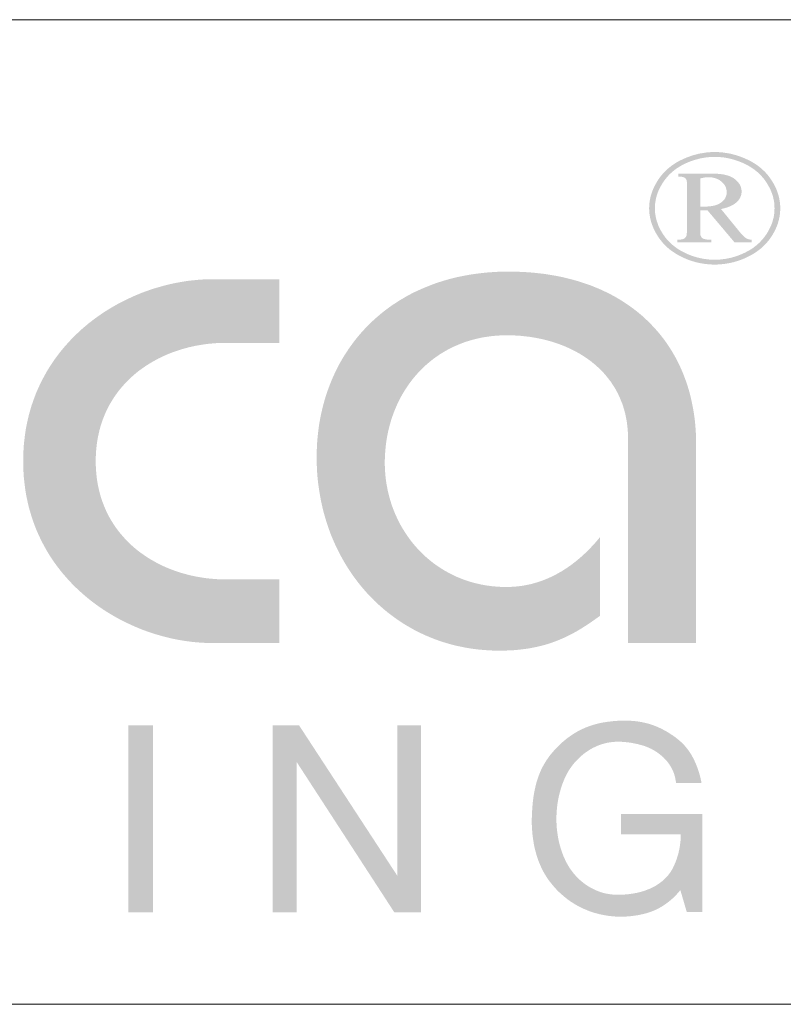
# Model space of a CAD drawing. Units: millimetres. Extents: x 8231 to 12686, y -4716 to -1567.
# Drawn here: x 12276 to 12371, y -4343 to -4220 of the extents above; entities that cross this region are included whole.
import ezdxf

# ---------------------------------------------------------------- set-up
doc = ezdxf.new("R2010")
doc.units = ezdxf.units.MM
doc.header["$MEASUREMENT"] = 0
doc.layers.add('0_Ном._пера__1', color=7, linetype='Continuous', lineweight=13)
doc.layers.add('0_Ном._пера__21', color=7, linetype='Continuous', lineweight=20)
doc.layers.add('Drawing Frame', color=7, linetype='Continuous', lineweight=30, true_color=0x000000)

msp = doc.modelspace()

# ---------------------------------------------------------------- hatches: boundary and pattern name
at = {"layer": 'Drawing Frame', "true_color": 0x616161}
h = msp.add_hatch(color=251, dxfattribs=at)
h.paths.add_polyline_path([(12362.56, -4236.21), (12362.3, -4236.21), (12362.04, -4236.22), (12361.79, -4236.24), (12361.53, -4236.26), (12361.28, -4236.3), (12361.03, -4236.34), (12360.78, -4236.38), (12360.52, -4236.43), (12360.27, -4236.5), (12360.02, -4236.56), (12359.77, -4236.64), (12359.53, -4236.72), (12359.28, -4236.81), (12359.03, -4236.9), (12358.78, -4237.01), (12358.54, -4237.12), (12358.3, -4237.23), (12358.06, -4237.35), (12357.83, -4237.48), (12357.61, -4237.62), (12357.4, -4237.76), (12357.19, -4237.9), (12357.09, -4237.98), (12356.99, -4238.06), (12356.89, -4238.14), (12356.79, -4238.22), (12356.7, -4238.3), (12356.6, -4238.38), (12356.51, -4238.47), (12356.42, -4238.55), (12356.33, -4238.64), (12356.25, -4238.73), (12356.16, -4238.82), (12356.08, -4238.92), (12356, -4239.01), (12355.92, -4239.1), (12355.84, -4239.2), (12355.76, -4239.3), (12355.69, -4239.4), (12355.62, -4239.5), (12355.54, -4239.61), (12355.47, -4239.71), (12355.34, -4239.92), (12355.22, -4240.14), (12355.1, -4240.35), (12354.99, -4240.56), (12354.89, -4240.78), (12354.85, -4240.89), (12354.8, -4241), (12354.76, -4241.11), (12354.72, -4241.22), (12354.68, -4241.33), (12354.65, -4241.44), (12354.61, -4241.55), (12354.58, -4241.66), (12354.55, -4241.77), (12354.53, -4241.88), (12354.5, -4241.99), (12354.48, -4242.1), (12354.46, -4242.21), (12354.44, -4242.33), (12354.43, -4242.44), (12354.41, -4242.55), (12354.4, -4242.66), (12354.39, -4242.78), (12354.38, -4242.89), (12354.38, -4243.01), (12354.37, -4243.12), (12354.37, -4243.23), (12354.37, -4243.35), (12354.38, -4243.46), (12354.38, -4243.57), (12354.39, -4243.69), (12354.4, -4243.8), (12354.41, -4243.91), (12354.42, -4244.02), (12354.44, -4244.14), (12354.46, -4244.25), (12354.48, -4244.36), (12354.5, -4244.47), (12354.53, -4244.58), (12354.55, -4244.69), (12354.58, -4244.8), (12354.61, -4244.91), (12354.64, -4245.02), (12354.68, -4245.13), (12354.72, -4245.24), (12354.76, -4245.35), (12354.8, -4245.46), (12354.84, -4245.56), (12354.89, -4245.67), (12354.98, -4245.89), (12355.09, -4246.1), (12355.2, -4246.31), (12355.33, -4246.52), (12355.46, -4246.73), (12355.53, -4246.84), (12355.6, -4246.94), (12355.67, -4247.04), (12355.74, -4247.14), (12355.82, -4247.24), (12355.9, -4247.33), (12355.97, -4247.43), (12356.05, -4247.52), (12356.14, -4247.62), (12356.22, -4247.71), (12356.31, -4247.8), (12356.39, -4247.88), (12356.48, -4247.97), (12356.57, -4248.05), (12356.66, -4248.14), (12356.76, -4248.22), (12356.85, -4248.3), (12356.95, -4248.38), (12357.15, -4248.53), (12357.36, -4248.68), (12357.57, -4248.82), (12357.79, -4248.96), (12358.01, -4249.09), (12358.25, -4249.21), (12358.49, -4249.33), (12358.73, -4249.45), (12358.98, -4249.55), (12359.22, -4249.65), (12359.47, -4249.74), (12359.72, -4249.82), (12359.97, -4249.9), (12360.22, -4249.97), (12360.48, -4250.03), (12360.73, -4250.08), (12360.99, -4250.13), (12361.25, -4250.17), (12361.51, -4250.2), (12361.77, -4250.23), (12362.03, -4250.25), (12362.29, -4250.26), (12362.56, -4250.26), (12362.82, -4250.26), (12363.08, -4250.25), (12363.35, -4250.23), (12363.61, -4250.2), (12363.87, -4250.17), (12364.12, -4250.13), (12364.38, -4250.08), (12364.64, -4250.03), (12364.89, -4249.97), (12365.14, -4249.9), (12365.39, -4249.82), (12365.64, -4249.74), (12365.89, -4249.65), (12366.14, -4249.55), (12366.39, -4249.45), (12366.63, -4249.33), (12366.87, -4249.21), (12367.1, -4249.09), (12367.33, -4248.96), (12367.55, -4248.82), (12367.77, -4248.68), (12367.97, -4248.53), (12368.17, -4248.38), (12368.27, -4248.3), (12368.37, -4248.22), (12368.46, -4248.14), (12368.55, -4248.05), (12368.64, -4247.97), (12368.73, -4247.88), (12368.82, -4247.8), (12368.9, -4247.71), (12368.99, -4247.62), (12369.07, -4247.52), (12369.15, -4247.43), (12369.23, -4247.33), (12369.31, -4247.24), (12369.38, -4247.14), (12369.46, -4247.04), (12369.53, -4246.94), (12369.6, -4246.84), (12369.67, -4246.73), (12369.8, -4246.52), (12369.92, -4246.31), (12370.04, -4246.1), (12370.14, -4245.89), (12370.24, -4245.67), (12370.28, -4245.56), (12370.33, -4245.46), (12370.37, -4245.35), (12370.41, -4245.24), (12370.45, -4245.13), (12370.48, -4245.02), (12370.51, -4244.91), (12370.54, -4244.8), (12370.57, -4244.69), (12370.6, -4244.58), (12370.62, -4244.47), (12370.65, -4244.36), (12370.67, -4244.25), (12370.68, -4244.14), (12370.7, -4244.02), (12370.71, -4243.91), (12370.72, -4243.8), (12370.73, -4243.69), (12370.74, -4243.57), (12370.75, -4243.46), (12370.75, -4243.35), (12370.75, -4243.23), (12370.75, -4243.12), (12370.75, -4243.01), (12370.74, -4242.89), (12370.73, -4242.78), (12370.72, -4242.66), (12370.71, -4242.55), (12370.7, -4242.44), (12370.68, -4242.33), (12370.66, -4242.21), (12370.64, -4242.1), (12370.62, -4241.99), (12370.6, -4241.88), (12370.57, -4241.77), (12370.54, -4241.66), (12370.51, -4241.55), (12370.48, -4241.44), (12370.44, -4241.33), (12370.4, -4241.22), (12370.36, -4241.11), (12370.32, -4241), (12370.28, -4240.89), (12370.23, -4240.78), (12370.18, -4240.67), (12370.13, -4240.56), (12370.02, -4240.35), (12369.91, -4240.14), (12369.78, -4239.92), (12369.65, -4239.71), (12369.58, -4239.61), (12369.51, -4239.5), (12369.44, -4239.4), (12369.36, -4239.3), (12369.28, -4239.2), (12369.21, -4239.1), (12369.13, -4239.01), (12369.04, -4238.92), (12368.96, -4238.82), (12368.88, -4238.73), (12368.79, -4238.64), (12368.7, -4238.55), (12368.61, -4238.47), (12368.52, -4238.38), (12368.43, -4238.3), (12368.33, -4238.22), (12368.24, -4238.14), (12368.14, -4238.06), (12368.04, -4237.98), (12367.94, -4237.9), (12367.73, -4237.76), (12367.51, -4237.62), (12367.29, -4237.48), (12367.06, -4237.35), (12366.83, -4237.23), (12366.58, -4237.12), (12366.34, -4237.01), (12366.09, -4236.9), (12365.85, -4236.81), (12365.6, -4236.72), (12365.35, -4236.64), (12365.1, -4236.56), (12364.85, -4236.5), (12364.6, -4236.43), (12364.34, -4236.38), (12364.09, -4236.34), (12363.84, -4236.3), (12363.58, -4236.26), (12363.33, -4236.24), (12363.07, -4236.22), (12362.81, -4236.21)], flags=0)
h.paths.add_polyline_path([(12362.56, -4236.81), (12362.32, -4236.82), (12362.09, -4236.83), (12361.85, -4236.84), (12361.62, -4236.86), (12361.39, -4236.89), (12361.16, -4236.93), (12360.93, -4236.97), (12360.7, -4237.02), (12360.47, -4237.08), (12360.24, -4237.14), (12360.01, -4237.21), (12359.79, -4237.28), (12359.56, -4237.36), (12359.33, -4237.45), (12359.11, -4237.54), (12358.89, -4237.64), (12358.66, -4237.75), (12358.45, -4237.86), (12358.24, -4237.98), (12358.04, -4238.11), (12357.84, -4238.23), (12357.65, -4238.37), (12357.56, -4238.44), (12357.47, -4238.51), (12357.38, -4238.58), (12357.29, -4238.65), (12357.21, -4238.73), (12357.12, -4238.81), (12357.04, -4238.88), (12356.96, -4238.96), (12356.88, -4239.04), (12356.8, -4239.12), (12356.72, -4239.21), (12356.64, -4239.29), (12356.57, -4239.38), (12356.5, -4239.47), (12356.43, -4239.55), (12356.36, -4239.64), (12356.29, -4239.74), (12356.22, -4239.83), (12356.16, -4239.92), (12356.09, -4240.02), (12355.97, -4240.21), (12355.86, -4240.41), (12355.75, -4240.6), (12355.65, -4240.8), (12355.61, -4240.9), (12355.56, -4240.99), (12355.52, -4241.09), (12355.48, -4241.19), (12355.44, -4241.29), (12355.41, -4241.39), (12355.37, -4241.49), (12355.34, -4241.59), (12355.31, -4241.69), (12355.28, -4241.79), (12355.25, -4241.9), (12355.23, -4242), (12355.21, -4242.1), (12355.19, -4242.2), (12355.17, -4242.3), (12355.15, -4242.41), (12355.14, -4242.51), (12355.12, -4242.61), (12355.11, -4242.71), (12355.1, -4242.82), (12355.1, -4242.92), (12355.09, -4243.03), (12355.09, -4243.13), (12355.09, -4243.23), (12355.09, -4243.34), (12355.09, -4243.44), (12355.1, -4243.54), (12355.1, -4243.65), (12355.11, -4243.75), (12355.12, -4243.85), (12355.14, -4243.96), (12355.15, -4244.06), (12355.17, -4244.16), (12355.18, -4244.26), (12355.2, -4244.36), (12355.23, -4244.46), (12355.25, -4244.56), (12355.28, -4244.66), (12355.3, -4244.76), (12355.33, -4244.86), (12355.37, -4244.96), (12355.4, -4245.06), (12355.44, -4245.16), (12355.47, -4245.26), (12355.51, -4245.36), (12355.55, -4245.46), (12355.64, -4245.65), (12355.74, -4245.85), (12355.84, -4246.04), (12355.96, -4246.23), (12356.07, -4246.43), (12356.14, -4246.52), (12356.2, -4246.61), (12356.27, -4246.71), (12356.33, -4246.8), (12356.4, -4246.89), (12356.47, -4246.97), (12356.54, -4247.06), (12356.62, -4247.15), (12356.69, -4247.23), (12356.77, -4247.31), (12356.85, -4247.39), (12356.93, -4247.47), (12357.01, -4247.55), (12357.09, -4247.63), (12357.17, -4247.71), (12357.26, -4247.78), (12357.35, -4247.86), (12357.44, -4247.93), (12357.62, -4248.07), (12357.81, -4248.21), (12358, -4248.34), (12358.2, -4248.46), (12358.41, -4248.58), (12358.62, -4248.69), (12358.84, -4248.8), (12359.06, -4248.91), (12359.29, -4249), (12359.51, -4249.09), (12359.74, -4249.18), (12359.97, -4249.25), (12360.2, -4249.32), (12360.43, -4249.39), (12360.66, -4249.44), (12360.89, -4249.49), (12361.12, -4249.54), (12361.36, -4249.57), (12361.6, -4249.6), (12361.83, -4249.63), (12362.07, -4249.64), (12362.31, -4249.65), (12362.56, -4249.66), (12362.8, -4249.65), (12363.04, -4249.64), (12363.28, -4249.63), (12363.52, -4249.6), (12363.75, -4249.57), (12363.99, -4249.54), (12364.22, -4249.49), (12364.46, -4249.44), (12364.69, -4249.39), (12364.92, -4249.32), (12365.15, -4249.25), (12365.38, -4249.18), (12365.6, -4249.09), (12365.83, -4249), (12366.05, -4248.91), (12366.28, -4248.8), (12366.5, -4248.69), (12366.71, -4248.58), (12366.92, -4248.46), (12367.12, -4248.34), (12367.32, -4248.21), (12367.5, -4248.07), (12367.69, -4247.93), (12367.78, -4247.86), (12367.86, -4247.78), (12367.95, -4247.71), (12368.03, -4247.63), (12368.12, -4247.55), (12368.2, -4247.47), (12368.28, -4247.39), (12368.35, -4247.31), (12368.43, -4247.23), (12368.51, -4247.15), (12368.58, -4247.06), (12368.65, -4246.97), (12368.72, -4246.89), (12368.79, -4246.8), (12368.86, -4246.71), (12368.92, -4246.61), (12368.99, -4246.52), (12369.05, -4246.43), (12369.17, -4246.23), (12369.28, -4246.04), (12369.38, -4245.85), (12369.48, -4245.65), (12369.57, -4245.46), (12369.61, -4245.36), (12369.65, -4245.26), (12369.69, -4245.16), (12369.72, -4245.06), (12369.76, -4244.96), (12369.79, -4244.86), (12369.82, -4244.76), (12369.85, -4244.66), (12369.87, -4244.56), (12369.9, -4244.46), (12369.92, -4244.36), (12369.94, -4244.26), (12369.96, -4244.16), (12369.97, -4244.06), (12369.99, -4243.96), (12370, -4243.85), (12370.01, -4243.75), (12370.02, -4243.65), (12370.03, -4243.54), (12370.03, -4243.44), (12370.03, -4243.34), (12370.04, -4243.23), (12370.03, -4243.13), (12370.03, -4243.03), (12370.03, -4242.92), (12370.02, -4242.82), (12370.01, -4242.71), (12370, -4242.61), (12369.99, -4242.51), (12369.97, -4242.41), (12369.96, -4242.3), (12369.94, -4242.2), (12369.92, -4242.1), (12369.89, -4242), (12369.87, -4241.9), (12369.84, -4241.79), (12369.82, -4241.69), (12369.78, -4241.59), (12369.75, -4241.49), (12369.72, -4241.39), (12369.68, -4241.29), (12369.64, -4241.19), (12369.6, -4241.09), (12369.56, -4240.99), (12369.52, -4240.9), (12369.47, -4240.8), (12369.37, -4240.6), (12369.27, -4240.41), (12369.15, -4240.21), (12369.03, -4240.02), (12368.97, -4239.92), (12368.9, -4239.83), (12368.84, -4239.74), (12368.77, -4239.64), (12368.7, -4239.55), (12368.63, -4239.47), (12368.55, -4239.38), (12368.48, -4239.29), (12368.4, -4239.21), (12368.33, -4239.12), (12368.25, -4239.04), (12368.17, -4238.96), (12368.09, -4238.88), (12368, -4238.81), (12367.92, -4238.73), (12367.83, -4238.65), (12367.74, -4238.58), (12367.65, -4238.51), (12367.56, -4238.44), (12367.47, -4238.37), (12367.28, -4238.23), (12367.08, -4238.11), (12366.88, -4237.98), (12366.67, -4237.86), (12366.46, -4237.75), (12366.24, -4237.64), (12366.01, -4237.54), (12365.79, -4237.45), (12365.56, -4237.36), (12365.34, -4237.28), (12365.11, -4237.21), (12364.88, -4237.14), (12364.65, -4237.08), (12364.42, -4237.02), (12364.19, -4236.97), (12363.96, -4236.93), (12363.73, -4236.89), (12363.5, -4236.86), (12363.26, -4236.84), (12363.03, -4236.83), (12362.79, -4236.82)], flags=0)
h = msp.add_hatch(color=251, dxfattribs=at)
h.paths.add_polyline_path([(12358.03, -4238.91), (12358.03, -4239.27), (12358.16, -4239.27), (12358.22, -4239.27), (12358.27, -4239.28), (12358.33, -4239.28), (12358.38, -4239.29), (12358.43, -4239.29), (12358.47, -4239.3), (12358.52, -4239.31), (12358.56, -4239.32), (12358.58, -4239.32), (12358.6, -4239.33), (12358.62, -4239.33), (12358.64, -4239.34), (12358.66, -4239.35), (12358.67, -4239.35), (12358.69, -4239.36), (12358.71, -4239.37), (12358.72, -4239.37), (12358.74, -4239.38), (12358.75, -4239.39), (12358.77, -4239.39), (12358.78, -4239.4), (12358.79, -4239.41), (12358.8, -4239.42), (12358.82, -4239.43), (12358.83, -4239.44), (12358.84, -4239.44), (12358.85, -4239.45), (12358.86, -4239.46), (12358.87, -4239.47), (12358.89, -4239.48), (12358.9, -4239.49), (12358.91, -4239.5), (12358.92, -4239.51), (12358.93, -4239.52), (12358.94, -4239.53), (12358.95, -4239.54), (12358.95, -4239.55), (12358.96, -4239.57), (12358.97, -4239.58), (12358.98, -4239.59), (12358.99, -4239.6), (12359, -4239.61), (12359, -4239.63), (12359.01, -4239.64), (12359.02, -4239.65), (12359.02, -4239.66), (12359.03, -4239.68), (12359.04, -4239.69), (12359.04, -4239.7), (12359.05, -4239.72), (12359.05, -4239.73), (12359.06, -4239.75), (12359.06, -4239.75), (12359.06, -4239.75), (12359.06, -4239.76), (12359.06, -4239.78), (12359.07, -4239.79), (12359.07, -4239.82), (12359.07, -4239.85), (12359.08, -4239.93), (12359.08, -4240.03), (12359.09, -4240.28), (12359.09, -4240.61), (12359.09, -4245.79), (12359.09, -4246.13), (12359.08, -4246.28), (12359.07, -4246.4), (12359.07, -4246.46), (12359.06, -4246.51), (12359.06, -4246.55), (12359.05, -4246.59), (12359.04, -4246.61), (12359.04, -4246.63), (12359.04, -4246.65), (12359.03, -4246.66), (12359.03, -4246.68), (12359.03, -4246.68), (12359.02, -4246.69), (12359.02, -4246.7), (12359.02, -4246.7), (12359.02, -4246.71), (12359.01, -4246.73), (12359, -4246.74), (12358.99, -4246.75), (12358.98, -4246.77), (12358.98, -4246.78), (12358.97, -4246.79), (12358.96, -4246.8), (12358.95, -4246.81), (12358.94, -4246.83), (12358.94, -4246.84), (12358.93, -4246.85), (12358.92, -4246.86), (12358.91, -4246.87), (12358.9, -4246.88), (12358.89, -4246.89), (12358.88, -4246.9), (12358.87, -4246.91), (12358.86, -4246.92), (12358.84, -4246.93), (12358.83, -4246.94), (12358.82, -4246.95), (12358.81, -4246.96), (12358.8, -4246.97), (12358.79, -4246.98), (12358.77, -4246.99), (12358.76, -4247), (12358.75, -4247.01), (12358.73, -4247.01), (12358.72, -4247.02), (12358.71, -4247.03), (12358.69, -4247.04), (12358.68, -4247.04), (12358.66, -4247.05), (12358.65, -4247.06), (12358.63, -4247.07), (12358.62, -4247.07), (12358.6, -4247.08), (12358.58, -4247.08), (12358.56, -4247.09), (12358.54, -4247.09), (12358.52, -4247.1), (12358.5, -4247.1), (12358.46, -4247.11), (12358.41, -4247.12), (12358.37, -4247.13), (12358.32, -4247.14), (12358.26, -4247.14), (12358.21, -4247.15), (12358.15, -4247.15), (12358.03, -4247.16), (12357.89, -4247.16), (12357.89, -4247.49), (12362.13, -4247.49), (12362.13, -4247.16), (12361.94, -4247.16), (12361.77, -4247.15), (12361.7, -4247.14), (12361.62, -4247.14), (12361.55, -4247.13), (12361.48, -4247.12), (12361.42, -4247.11), (12361.36, -4247.1), (12361.34, -4247.09), (12361.31, -4247.09), (12361.28, -4247.08), (12361.26, -4247.07), (12361.23, -4247.07), (12361.21, -4247.06), (12361.19, -4247.05), (12361.17, -4247.04), (12361.15, -4247.04), (12361.13, -4247.03), (12361.12, -4247.02), (12361.11, -4247.02), (12361.1, -4247.01), (12361.1, -4247.01), (12361.08, -4247), (12361.06, -4246.99), (12361.05, -4246.98), (12361.03, -4246.97), (12361.02, -4246.96), (12361.01, -4246.95), (12360.99, -4246.94), (12360.98, -4246.92), (12360.96, -4246.91), (12360.95, -4246.9), (12360.94, -4246.89), (12360.93, -4246.87), (12360.92, -4246.86), (12360.91, -4246.85), (12360.89, -4246.83), (12360.88, -4246.82), (12360.87, -4246.8), (12360.86, -4246.79), (12360.85, -4246.77), (12360.85, -4246.75), (12360.84, -4246.74), (12360.83, -4246.72), (12360.82, -4246.7), (12360.81, -4246.69), (12360.81, -4246.67), (12360.8, -4246.65), (12360.79, -4246.63), (12360.79, -4246.61), (12360.78, -4246.59), (12360.78, -4246.57), (12360.77, -4246.55), (12360.77, -4246.53), (12360.77, -4243.47), (12361.64, -4243.47), (12365.04, -4247.49), (12367.16, -4247.49), (12367.16, -4247.16), (12367.07, -4247.15), (12367.02, -4247.14), (12366.98, -4247.14), (12366.93, -4247.13), (12366.89, -4247.12), (12366.85, -4247.12), (12366.81, -4247.11), (12366.77, -4247.1), (12366.74, -4247.09), (12366.7, -4247.08), (12366.67, -4247.06), (12366.64, -4247.05), (12366.62, -4247.04), (12366.61, -4247.04), (12366.59, -4247.03), (12366.58, -4247.02), (12366.56, -4247.02), (12366.55, -4247.01), (12366.53, -4247), (12366.51, -4246.98), (12366.46, -4246.95), (12366.42, -4246.92), (12366.37, -4246.89), (12366.32, -4246.85), (12366.28, -4246.81), (12366.23, -4246.77), (12366.18, -4246.73), (12366.13, -4246.68), (12366.08, -4246.63), (12365.98, -4246.53), (12365.87, -4246.41), (12365.77, -4246.29), (12363.35, -4243.33), (12363.52, -4243.29), (12363.68, -4243.25), (12363.84, -4243.21), (12363.99, -4243.16), (12364.13, -4243.12), (12364.27, -4243.07), (12364.41, -4243.01), (12364.53, -4242.96), (12364.65, -4242.9), (12364.71, -4242.88), (12364.77, -4242.85), (12364.82, -4242.82), (12364.87, -4242.79), (12364.92, -4242.76), (12364.97, -4242.73), (12365.02, -4242.69), (12365.07, -4242.66), (12365.12, -4242.63), (12365.16, -4242.59), (12365.2, -4242.56), (12365.24, -4242.53), (12365.28, -4242.49), (12365.32, -4242.46), (12365.36, -4242.42), (12365.39, -4242.38), (12365.43, -4242.35), (12365.46, -4242.31), (12365.49, -4242.27), (12365.52, -4242.24), (12365.55, -4242.2), (12365.58, -4242.16), (12365.61, -4242.12), (12365.63, -4242.08), (12365.66, -4242.04), (12365.68, -4242), (12365.71, -4241.96), (12365.73, -4241.92), (12365.75, -4241.88), (12365.77, -4241.84), (12365.78, -4241.8), (12365.8, -4241.76), (12365.82, -4241.72), (12365.83, -4241.67), (12365.84, -4241.63), (12365.86, -4241.59), (12365.87, -4241.54), (12365.88, -4241.5), (12365.89, -4241.45), (12365.89, -4241.41), (12365.9, -4241.36), (12365.91, -4241.32), (12365.91, -4241.27), (12365.91, -4241.23), (12365.91, -4241.18), (12365.92, -4241.13), (12365.91, -4241.08), (12365.91, -4241.02), (12365.91, -4240.96), (12365.9, -4240.91), (12365.89, -4240.85), (12365.88, -4240.8), (12365.87, -4240.74), (12365.86, -4240.69), (12365.85, -4240.64), (12365.83, -4240.58), (12365.81, -4240.53), (12365.79, -4240.48), (12365.77, -4240.43), (12365.75, -4240.38), (12365.72, -4240.33), (12365.7, -4240.28), (12365.67, -4240.23), (12365.64, -4240.18), (12365.61, -4240.13), (12365.57, -4240.09), (12365.54, -4240.04), (12365.5, -4239.99), (12365.46, -4239.95), (12365.42, -4239.9), (12365.38, -4239.86), (12365.34, -4239.82), (12365.29, -4239.77), (12365.24, -4239.73), (12365.19, -4239.69), (12365.14, -4239.64), (12365.09, -4239.6), (12365.04, -4239.56), (12364.98, -4239.52), (12364.93, -4239.48), (12364.87, -4239.45), (12364.81, -4239.41), (12364.74, -4239.38), (12364.68, -4239.34), (12364.62, -4239.31), (12364.55, -4239.28), (12364.48, -4239.25), (12364.41, -4239.22), (12364.34, -4239.19), (12364.27, -4239.17), (12364.19, -4239.14), (12364.12, -4239.12), (12364.04, -4239.1), (12363.96, -4239.08), (12363.88, -4239.06), (12363.8, -4239.04), (12363.72, -4239.02), (12363.63, -4239), (12363.46, -4238.98), (12363.27, -4238.95), (12363.09, -4238.94), (12362.89, -4238.92), (12362.69, -4238.92), (12362.49, -4238.91)], flags=0)
h.paths.add_polyline_path([(12360.77, -4243.05), (12361.1, -4243.04), (12361.4, -4243.03), (12361.69, -4243.01), (12361.82, -4243), (12361.95, -4242.99), (12362.07, -4242.97), (12362.18, -4242.96), (12362.29, -4242.94), (12362.4, -4242.92), (12362.5, -4242.9), (12362.59, -4242.87), (12362.63, -4242.86), (12362.68, -4242.85), (12362.72, -4242.83), (12362.76, -4242.82), (12362.84, -4242.79), (12362.91, -4242.76), (12362.98, -4242.73), (12363.05, -4242.69), (12363.12, -4242.66), (12363.19, -4242.62), (12363.25, -4242.58), (12363.31, -4242.54), (12363.37, -4242.5), (12363.4, -4242.48), (12363.43, -4242.46), (12363.46, -4242.44), (12363.48, -4242.42), (12363.51, -4242.4), (12363.54, -4242.37), (12363.56, -4242.35), (12363.59, -4242.33), (12363.61, -4242.3), (12363.63, -4242.28), (12363.66, -4242.25), (12363.68, -4242.23), (12363.7, -4242.2), (12363.72, -4242.18), (12363.74, -4242.15), (12363.76, -4242.13), (12363.78, -4242.1), (12363.8, -4242.07), (12363.82, -4242.05), (12363.84, -4242.02), (12363.85, -4241.99), (12363.87, -4241.97), (12363.88, -4241.94), (12363.9, -4241.91), (12363.91, -4241.88), (12363.93, -4241.85), (12363.94, -4241.83), (12363.95, -4241.8), (12363.96, -4241.77), (12363.97, -4241.74), (12363.98, -4241.71), (12363.99, -4241.68), (12364, -4241.65), (12364.01, -4241.62), (12364.02, -4241.59), (12364.02, -4241.56), (12364.03, -4241.53), (12364.04, -4241.5), (12364.04, -4241.47), (12364.04, -4241.44), (12364.05, -4241.4), (12364.05, -4241.37), (12364.05, -4241.34), (12364.05, -4241.31), (12364.06, -4241.28), (12364.06, -4241.24), (12364.06, -4241.19), (12364.05, -4241.14), (12364.05, -4241.09), (12364.05, -4241.05), (12364.04, -4241), (12364.03, -4240.95), (12364.03, -4240.9), (12364.02, -4240.86), (12364, -4240.81), (12363.99, -4240.77), (12363.98, -4240.72), (12363.96, -4240.68), (12363.95, -4240.63), (12363.93, -4240.59), (12363.91, -4240.55), (12363.89, -4240.5), (12363.87, -4240.46), (12363.85, -4240.42), (12363.83, -4240.38), (12363.8, -4240.34), (12363.78, -4240.3), (12363.75, -4240.26), (12363.72, -4240.22), (12363.69, -4240.18), (12363.66, -4240.15), (12363.63, -4240.11), (12363.59, -4240.07), (12363.56, -4240.04), (12363.52, -4240), (12363.48, -4239.96), (12363.44, -4239.93), (12363.4, -4239.89), (12363.36, -4239.86), (12363.32, -4239.83), (12363.28, -4239.8), (12363.24, -4239.77), (12363.19, -4239.74), (12363.15, -4239.71), (12363.1, -4239.68), (12363.06, -4239.66), (12363.01, -4239.63), (12362.96, -4239.61), (12362.91, -4239.58), (12362.86, -4239.56), (12362.81, -4239.54), (12362.76, -4239.52), (12362.71, -4239.5), (12362.66, -4239.49), (12362.61, -4239.47), (12362.56, -4239.45), (12362.5, -4239.44), (12362.45, -4239.43), (12362.39, -4239.41), (12362.34, -4239.4), (12362.28, -4239.39), (12362.22, -4239.38), (12362.16, -4239.38), (12362.1, -4239.37), (12362.05, -4239.36), (12361.99, -4239.36), (12361.92, -4239.35), (12361.86, -4239.35), (12361.74, -4239.35), (12361.68, -4239.35), (12361.63, -4239.35), (12361.57, -4239.36), (12361.51, -4239.36), (12361.45, -4239.37), (12361.4, -4239.37), (12361.34, -4239.38), (12361.28, -4239.39), (12361.21, -4239.4), (12361.15, -4239.41), (12361.03, -4239.44), (12360.9, -4239.47), (12360.77, -4239.51)], flags=0)
for points in [[(12351.73, -4297.56), (12360.24, -4297.56), (12360.24, -4272.74), (12360.24, -4272.13), (12360.22, -4271.53), (12360.18, -4270.93), (12360.14, -4270.34), (12360.08, -4269.76), (12360.01, -4269.19), (12359.92, -4268.62), (12359.82, -4268.06), (12359.71, -4267.51), (12359.59, -4266.96), (12359.46, -4266.42), (12359.31, -4265.89), (12359.15, -4265.37), (12358.98, -4264.86), (12358.79, -4264.35), (12358.6, -4263.85), (12358.39, -4263.36), (12358.17, -4262.88), (12357.94, -4262.4), (12357.7, -4261.94), (12357.44, -4261.48), (12357.17, -4261.03), (12356.9, -4260.59), (12356.61, -4260.16), (12356.31, -4259.74), (12356, -4259.33), (12355.68, -4258.92), (12355.34, -4258.53), (12355, -4258.14), (12354.64, -4257.77), (12354.28, -4257.4), (12353.9, -4257.04), (12353.52, -4256.69), (12353.12, -4256.35), (12352.71, -4256.02), (12352.3, -4255.71), (12351.87, -4255.4), (12351.43, -4255.1), (12350.98, -4254.81), (12350.53, -4254.53), (12350.06, -4254.26), (12349.58, -4254), (12349.1, -4253.76), (12348.6, -4253.52), (12348.1, -4253.29), (12347.58, -4253.08), (12347.06, -4252.87), (12346.52, -4252.68), (12345.98, -4252.5), (12345.43, -4252.33), (12344.87, -4252.17), (12344.3, -4252.02), (12343.73, -4251.88), (12343.14, -4251.75), (12342.54, -4251.64), (12341.94, -4251.54), (12341.33, -4251.44), (12340.71, -4251.37), (12340.08, -4251.3), (12339.45, -4251.24), (12338.8, -4251.2), (12338.15, -4251.17), (12337.49, -4251.15), (12336.82, -4251.14), (12336.13, -4251.15), (12335.44, -4251.17), (12334.77, -4251.21), (12334.1, -4251.26), (12333.44, -4251.33), (12332.79, -4251.41), (12332.15, -4251.5), (12331.51, -4251.61), (12330.89, -4251.73), (12330.27, -4251.86), (12329.67, -4252.01), (12329.07, -4252.17), (12328.49, -4252.35), (12327.91, -4252.53), (12327.34, -4252.73), (12326.79, -4252.95), (12326.24, -4253.17), (12325.7, -4253.41), (12325.17, -4253.65), (12324.65, -4253.91), (12324.14, -4254.18), (12323.65, -4254.47), (12323.16, -4254.76), (12322.68, -4255.07), (12322.21, -4255.38), (12321.75, -4255.71), (12321.31, -4256.04), (12320.87, -4256.39), (12320.45, -4256.75), (12320.03, -4257.12), (12319.63, -4257.49), (12319.23, -4257.88), (12318.85, -4258.28), (12318.48, -4258.68), (12318.12, -4259.1), (12317.77, -4259.52), (12317.43, -4259.96), (12317.11, -4260.4), (12316.79, -4260.85), (12316.49, -4261.31), (12316.19, -4261.77), (12315.91, -4262.25), (12315.64, -4262.73), (12315.39, -4263.22), (12315.14, -4263.72), (12314.91, -4264.22), (12314.69, -4264.73), (12314.48, -4265.25), (12314.28, -4265.78), (12314.09, -4266.31), (12313.92, -4266.85), (12313.76, -4267.39), (12313.61, -4267.94), (12313.48, -4268.5), (12313.35, -4269.06), (12313.24, -4269.63), (12313.14, -4270.2), (12313.06, -4270.78), (12312.99, -4271.36), (12312.93, -4271.95), (12312.88, -4272.55), (12312.85, -4273.14), (12312.83, -4273.75), (12312.82, -4274.35), (12312.83, -4274.98), (12312.85, -4275.6), (12312.88, -4276.21), (12312.93, -4276.82), (12312.99, -4277.43), (12313.07, -4278.03), (12313.16, -4278.63), (12313.26, -4279.22), (12313.37, -4279.81), (12313.5, -4280.39), (12313.63, -4280.97), (12313.79, -4281.54), (12313.95, -4282.1), (12314.13, -4282.66), (12314.31, -4283.21), (12314.51, -4283.76), (12314.72, -4284.3), (12314.95, -4284.83), (12315.18, -4285.35), (12315.43, -4285.87), (12315.69, -4286.38), (12315.96, -4286.88), (12316.24, -4287.38), (12316.53, -4287.86), (12316.83, -4288.34), (12317.14, -4288.81), (12317.46, -4289.27), (12317.8, -4289.72), (12318.14, -4290.16), (12318.5, -4290.6), (12318.86, -4291.02), (12319.23, -4291.44), (12319.62, -4291.84), (12320.01, -4292.24), (12320.41, -4292.62), (12320.83, -4292.99), (12321.25, -4293.36), (12321.68, -4293.71), (12322.12, -4294.05), (12322.57, -4294.38), (12323.02, -4294.7), (12323.49, -4295.01), (12323.96, -4295.31), (12324.45, -4295.59), (12324.94, -4295.87), (12325.44, -4296.13), (12325.94, -4296.37), (12326.46, -4296.61), (12326.98, -4296.83), (12327.51, -4297.04), (12328.05, -4297.24), (12328.59, -4297.42), (12329.15, -4297.59), (12329.71, -4297.75), (12330.27, -4297.89), (12330.85, -4298.01), (12331.43, -4298.13), (12332.01, -4298.23), (12332.6, -4298.31), (12333.2, -4298.38), (12333.81, -4298.43), (12334.42, -4298.47), (12335.04, -4298.5), (12335.66, -4298.5), (12336.21, -4298.5), (12336.74, -4298.48), (12337.26, -4298.46), (12337.76, -4298.42), (12338.25, -4298.37), (12338.72, -4298.31), (12339.19, -4298.25), (12339.64, -4298.17), (12340.08, -4298.08), (12340.51, -4297.99), (12340.93, -4297.89), (12341.34, -4297.78), (12341.74, -4297.66), (12342.14, -4297.53), (12342.52, -4297.39), (12342.9, -4297.25), (12343.26, -4297.1), (12343.63, -4296.94), (12343.98, -4296.78), (12344.33, -4296.61), (12344.67, -4296.43), (12345.01, -4296.25), (12345.35, -4296.06), (12345.68, -4295.87), (12346.33, -4295.46), (12346.97, -4295.04), (12348.24, -4294.15), (12348.24, -4284.3), (12347.97, -4284.63), (12347.69, -4284.96), (12347.4, -4285.28), (12347.1, -4285.6), (12346.8, -4285.91), (12346.5, -4286.21), (12346.19, -4286.5), (12345.87, -4286.79), (12345.54, -4287.07), (12345.21, -4287.34), (12344.88, -4287.6), (12344.54, -4287.86), (12344.19, -4288.1), (12343.84, -4288.33), (12343.48, -4288.56), (12343.11, -4288.77), (12342.74, -4288.98), (12342.37, -4289.17), (12341.99, -4289.35), (12341.6, -4289.52), (12341.21, -4289.68), (12340.81, -4289.82), (12340.4, -4289.96), (12340, -4290.08), (12339.58, -4290.19), (12339.16, -4290.28), (12338.74, -4290.36), (12338.31, -4290.43), (12337.87, -4290.48), (12337.43, -4290.52), (12336.98, -4290.54), (12336.53, -4290.55), (12336.12, -4290.54), (12335.71, -4290.53), (12335.3, -4290.5), (12334.89, -4290.47), (12334.5, -4290.42), (12334.1, -4290.37), (12333.71, -4290.3), (12333.32, -4290.23), (12332.94, -4290.14), (12332.56, -4290.05), (12332.19, -4289.95), (12331.82, -4289.84), (12331.46, -4289.72), (12331.1, -4289.59), (12330.75, -4289.45), (12330.4, -4289.31), (12330.06, -4289.15), (12329.72, -4288.99), (12329.39, -4288.82), (12329.06, -4288.64), (12328.74, -4288.46), (12328.43, -4288.26), (12328.12, -4288.06), (12327.81, -4287.86), (12327.51, -4287.64), (12327.22, -4287.42), (12326.94, -4287.19), (12326.66, -4286.95), (12326.38, -4286.71), (12326.11, -4286.46), (12325.85, -4286.2), (12325.6, -4285.94), (12325.35, -4285.67), (12325.11, -4285.4), (12324.87, -4285.12), (12324.64, -4284.83), (12324.42, -4284.54), (12324.21, -4284.24), (12324, -4283.94), (12323.8, -4283.63), (12323.61, -4283.32), (12323.42, -4283), (12323.24, -4282.68), (12323.07, -4282.35), (12322.91, -4282.02), (12322.75, -4281.68), (12322.6, -4281.34), (12322.46, -4281), (12322.33, -4280.65), (12322.2, -4280.3), (12322.09, -4279.94), (12321.98, -4279.58), (12321.88, -4279.21), (12321.79, -4278.85), (12321.7, -4278.48), (12321.63, -4278.1), (12321.56, -4277.73), (12321.5, -4277.35), (12321.45, -4276.96), (12321.41, -4276.58), (12321.38, -4276.19), (12321.36, -4275.8), (12321.34, -4275.41), (12321.34, -4275.01), (12321.34, -4274.61), (12321.36, -4274.21), (12321.38, -4273.81), (12321.41, -4273.42), (12321.45, -4273.02), (12321.49, -4272.63), (12321.55, -4272.24), (12321.61, -4271.86), (12321.68, -4271.47), (12321.76, -4271.09), (12321.85, -4270.72), (12321.95, -4270.34), (12322.05, -4269.98), (12322.16, -4269.61), (12322.28, -4269.25), (12322.41, -4268.89), (12322.54, -4268.54), (12322.69, -4268.19), (12322.84, -4267.84), (12322.99, -4267.5), (12323.16, -4267.17), (12323.33, -4266.84), (12323.51, -4266.51), (12323.7, -4266.19), (12323.9, -4265.88), (12324.1, -4265.57), (12324.31, -4265.26), (12324.53, -4264.96), (12324.75, -4264.67), (12324.98, -4264.38), (12325.22, -4264.1), (12325.46, -4263.83), (12325.72, -4263.56), (12325.97, -4263.29), (12326.24, -4263.04), (12326.51, -4262.79), (12326.79, -4262.55), (12327.08, -4262.31), (12327.37, -4262.08), (12327.67, -4261.86), (12327.97, -4261.65), (12328.28, -4261.44), (12328.6, -4261.25), (12328.92, -4261.06), (12329.25, -4260.87), (12329.59, -4260.7), (12329.93, -4260.53), (12330.28, -4260.38), (12330.63, -4260.23), (12330.99, -4260.09), (12331.36, -4259.95), (12331.73, -4259.83), (12332.11, -4259.72), (12332.49, -4259.61), (12332.88, -4259.52), (12333.28, -4259.43), (12333.68, -4259.35), (12334.08, -4259.29), (12334.49, -4259.23), (12334.91, -4259.18), (12335.33, -4259.15), (12335.76, -4259.12), (12336.19, -4259.11), (12336.63, -4259.1), (12336.99, -4259.1), (12337.35, -4259.11), (12337.71, -4259.13), (12338.07, -4259.15), (12338.43, -4259.18), (12338.79, -4259.22), (12339.15, -4259.26), (12339.5, -4259.3), (12339.85, -4259.36), (12340.2, -4259.42), (12340.55, -4259.49), (12340.9, -4259.56), (12341.24, -4259.64), (12341.58, -4259.72), (12341.92, -4259.82), (12342.25, -4259.91), (12342.59, -4260.02), (12342.92, -4260.13), (12343.24, -4260.25), (12343.56, -4260.37), (12343.88, -4260.5), (12344.19, -4260.64), (12344.5, -4260.78), (12344.81, -4260.93), (12345.11, -4261.08), (12345.41, -4261.25), (12345.7, -4261.41), (12345.99, -4261.59), (12346.27, -4261.77), (12346.54, -4261.95), (12346.82, -4262.15), (12347.08, -4262.34), (12347.34, -4262.55), (12347.6, -4262.76), (12347.84, -4262.98), (12348.09, -4263.2), (12348.32, -4263.43), (12348.55, -4263.67), (12348.78, -4263.91), (12348.99, -4264.16), (12349.2, -4264.42), (12349.4, -4264.68), (12349.6, -4264.94), (12349.78, -4265.22), (12349.96, -4265.5), (12350.14, -4265.78), (12350.3, -4266.08), (12350.46, -4266.37), (12350.6, -4266.68), (12350.74, -4266.99), (12350.87, -4267.31), (12351, -4267.63), (12351.11, -4267.96), (12351.21, -4268.29), (12351.31, -4268.63), (12351.4, -4268.98), (12351.47, -4269.34), (12351.54, -4269.7), (12351.6, -4270.06), (12351.64, -4270.43), (12351.68, -4270.81), (12351.71, -4271.2), (12351.72, -4271.59), (12351.73, -4271.98)], [(12308.17, -4260.05), (12308.17, -4252.09), (12299.89, -4252.09), (12299.37, -4252.1), (12298.85, -4252.12), (12298.33, -4252.14), (12297.81, -4252.19), (12297.28, -4252.24), (12296.76, -4252.3), (12296.23, -4252.38), (12295.7, -4252.47), (12295.18, -4252.57), (12294.65, -4252.68), (12294.13, -4252.8), (12293.6, -4252.94), (12293.08, -4253.09), (12292.56, -4253.24), (12292.04, -4253.41), (12291.53, -4253.59), (12291.01, -4253.78), (12290.5, -4253.99), (12290, -4254.2), (12289.5, -4254.43), (12289, -4254.66), (12288.5, -4254.91), (12288.01, -4255.17), (12287.53, -4255.44), (12287.05, -4255.72), (12286.58, -4256.01), (12286.11, -4256.31), (12285.65, -4256.63), (12285.2, -4256.95), (12284.75, -4257.29), (12284.31, -4257.63), (12283.88, -4257.99), (12283.46, -4258.35), (12283.05, -4258.73), (12282.64, -4259.12), (12282.24, -4259.52), (12281.86, -4259.93), (12281.48, -4260.35), (12281.11, -4260.78), (12280.75, -4261.22), (12280.41, -4261.67), (12280.07, -4262.13), (12279.75, -4262.61), (12279.43, -4263.09), (12279.13, -4263.58), (12278.85, -4264.08), (12278.57, -4264.6), (12278.31, -4265.12), (12278.06, -4265.65), (12277.82, -4266.19), (12277.6, -4266.75), (12277.4, -4267.31), (12277.2, -4267.88), (12277.03, -4268.47), (12276.86, -4269.06), (12276.72, -4269.66), (12276.59, -4270.27), (12276.47, -4270.89), (12276.38, -4271.52), (12276.3, -4272.17), (12276.23, -4272.82), (12276.19, -4273.48), (12276.16, -4274.15), (12276.15, -4274.82), (12276.16, -4275.5), (12276.19, -4276.17), (12276.23, -4276.83), (12276.3, -4277.48), (12276.38, -4278.12), (12276.47, -4278.76), (12276.59, -4279.38), (12276.72, -4279.99), (12276.86, -4280.59), (12277.03, -4281.18), (12277.2, -4281.77), (12277.4, -4282.34), (12277.6, -4282.9), (12277.82, -4283.46), (12278.06, -4284), (12278.31, -4284.53), (12278.57, -4285.05), (12278.85, -4285.57), (12279.13, -4286.07), (12279.43, -4286.56), (12279.75, -4287.04), (12280.07, -4287.52), (12280.41, -4287.98), (12280.75, -4288.43), (12281.11, -4288.87), (12281.48, -4289.3), (12281.86, -4289.72), (12282.24, -4290.13), (12282.64, -4290.53), (12283.05, -4290.92), (12283.46, -4291.29), (12283.88, -4291.66), (12284.31, -4292.02), (12284.75, -4292.36), (12285.2, -4292.7), (12285.65, -4293.02), (12286.11, -4293.34), (12286.58, -4293.64), (12287.05, -4293.93), (12287.53, -4294.21), (12288.01, -4294.48), (12288.5, -4294.74), (12289, -4294.99), (12289.5, -4295.22), (12290, -4295.45), (12290.5, -4295.66), (12291.01, -4295.87), (12291.53, -4296.06), (12292.04, -4296.24), (12292.56, -4296.41), (12293.08, -4296.56), (12293.6, -4296.71), (12294.13, -4296.84), (12294.65, -4296.97), (12295.18, -4297.08), (12295.7, -4297.18), (12296.23, -4297.27), (12296.76, -4297.34), (12297.28, -4297.41), (12297.81, -4297.46), (12298.33, -4297.5), (12298.85, -4297.53), (12299.37, -4297.55), (12299.89, -4297.56), (12308.17, -4297.56), (12308.17, -4289.6), (12301.47, -4289.6), (12301.08, -4289.6), (12300.7, -4289.59), (12300.32, -4289.57), (12299.94, -4289.54), (12299.56, -4289.51), (12299.18, -4289.47), (12298.8, -4289.42), (12298.42, -4289.36), (12298.05, -4289.3), (12297.67, -4289.23), (12297.3, -4289.15), (12296.93, -4289.07), (12296.56, -4288.97), (12296.2, -4288.87), (12295.84, -4288.77), (12295.48, -4288.65), (12295.12, -4288.53), (12294.77, -4288.4), (12294.42, -4288.26), (12294.07, -4288.12), (12293.73, -4287.97), (12293.39, -4287.81), (12293.06, -4287.65), (12292.73, -4287.47), (12292.41, -4287.29), (12292.09, -4287.11), (12291.77, -4286.91), (12291.46, -4286.71), (12291.16, -4286.5), (12290.86, -4286.29), (12290.56, -4286.07), (12290.27, -4285.84), (12289.99, -4285.6), (12289.72, -4285.36), (12289.45, -4285.1), (12289.18, -4284.85), (12288.93, -4284.58), (12288.68, -4284.31), (12288.44, -4284.03), (12288.2, -4283.75), (12287.97, -4283.45), (12287.75, -4283.15), (12287.54, -4282.85), (12287.34, -4282.53), (12287.14, -4282.21), (12286.95, -4281.89), (12286.77, -4281.55), (12286.6, -4281.21), (12286.44, -4280.86), (12286.29, -4280.51), (12286.15, -4280.14), (12286.01, -4279.78), (12285.89, -4279.4), (12285.77, -4279.02), (12285.67, -4278.63), (12285.58, -4278.23), (12285.49, -4277.83), (12285.42, -4277.42), (12285.36, -4277.01), (12285.31, -4276.58), (12285.27, -4276.15), (12285.24, -4275.72), (12285.22, -4275.27), (12285.21, -4274.82), (12285.22, -4274.38), (12285.24, -4273.93), (12285.27, -4273.5), (12285.31, -4273.07), (12285.36, -4272.64), (12285.42, -4272.23), (12285.49, -4271.82), (12285.58, -4271.42), (12285.67, -4271.02), (12285.77, -4270.63), (12285.89, -4270.25), (12286.01, -4269.87), (12286.15, -4269.5), (12286.29, -4269.14), (12286.44, -4268.79), (12286.6, -4268.44), (12286.77, -4268.1), (12286.95, -4267.76), (12287.14, -4267.44), (12287.34, -4267.12), (12287.54, -4266.8), (12287.75, -4266.5), (12287.97, -4266.2), (12288.2, -4265.9), (12288.44, -4265.62), (12288.68, -4265.34), (12288.93, -4265.07), (12289.18, -4264.8), (12289.45, -4264.54), (12289.72, -4264.29), (12289.99, -4264.05), (12290.27, -4263.81), (12290.56, -4263.58), (12290.86, -4263.36), (12291.16, -4263.15), (12291.46, -4262.94), (12291.77, -4262.74), (12292.09, -4262.54), (12292.41, -4262.36), (12292.73, -4262.18), (12293.06, -4262), (12293.39, -4261.84), (12293.73, -4261.68), (12294.07, -4261.53), (12294.42, -4261.39), (12294.77, -4261.25), (12295.12, -4261.12), (12295.48, -4261), (12295.84, -4260.88), (12296.2, -4260.78), (12296.56, -4260.68), (12296.93, -4260.58), (12297.3, -4260.5), (12297.67, -4260.42), (12298.05, -4260.35), (12298.42, -4260.29), (12298.8, -4260.23), (12299.18, -4260.18), (12299.56, -4260.14), (12299.94, -4260.11), (12300.32, -4260.08), (12300.7, -4260.06), (12301.08, -4260.05), (12301.47, -4260.05)]]:
    msp.add_hatch(color=251, dxfattribs=at).paths.add_polyline_path(points, flags=0)
at = {"layer": 'Drawing Frame', "true_color": 0x0e8cb5}
for points in [[(12289.3, -4331.19), (12289.3, -4307.83), (12292.39, -4307.83), (12292.39, -4331.19)], [(12307.33, -4331.19), (12307.33, -4307.83), (12310.62, -4307.83), (12322.92, -4326.66), (12322.92, -4307.83), (12325.86, -4307.83), (12325.86, -4331.19), (12322.52, -4331.19), (12310.32, -4312.41), (12310.32, -4331.19)], [(12357.72, -4315.03), (12357.71, -4314.93), (12357.7, -4314.82), (12357.68, -4314.72), (12357.66, -4314.62), (12357.65, -4314.52), (12357.63, -4314.42), (12357.6, -4314.32), (12357.58, -4314.22), (12357.55, -4314.12), (12357.52, -4314.02), (12357.49, -4313.92), (12357.46, -4313.83), (12357.42, -4313.73), (12357.39, -4313.63), (12357.35, -4313.54), (12357.31, -4313.45), (12357.25, -4313.34), (12357.2, -4313.23), (12357.14, -4313.12), (12357.08, -4313.02), (12357.02, -4312.91), (12356.95, -4312.81), (12356.89, -4312.71), (12356.81, -4312.61), (12356.74, -4312.51), (12356.67, -4312.41), (12356.59, -4312.32), (12356.51, -4312.23), (12356.43, -4312.14), (12356.35, -4312.05), (12356.26, -4311.96), (12356.18, -4311.87), (12356.09, -4311.79), (12356, -4311.71), (12355.91, -4311.63), (12355.82, -4311.56), (12355.73, -4311.48), (12355.64, -4311.41), (12355.54, -4311.34), (12355.45, -4311.27), (12355.35, -4311.2), (12355.25, -4311.14), (12355.15, -4311.07), (12355.05, -4311.01), (12354.95, -4310.95), (12354.85, -4310.89), (12354.75, -4310.84), (12354.64, -4310.78), (12354.51, -4310.72), (12354.37, -4310.65), (12354.23, -4310.59), (12354.09, -4310.54), (12353.95, -4310.48), (12353.81, -4310.43), (12353.67, -4310.38), (12353.52, -4310.34), (12353.23, -4310.26), (12352.94, -4310.18), (12352.64, -4310.12), (12352.34, -4310.06), (12352.13, -4310.02), (12351.92, -4309.99), (12351.71, -4309.96), (12351.49, -4309.94), (12351.28, -4309.92), (12351.07, -4309.9), (12350.85, -4309.89), (12350.64, -4309.89), (12350.43, -4309.89), (12350.21, -4309.89), (12350, -4309.9), (12349.79, -4309.92), (12349.58, -4309.95), (12349.37, -4309.98), (12349.16, -4310.01), (12348.95, -4310.06), (12348.78, -4310.1), (12348.61, -4310.15), (12348.44, -4310.2), (12348.27, -4310.26), (12348.1, -4310.32), (12347.93, -4310.38), (12347.77, -4310.45), (12347.61, -4310.53), (12347.44, -4310.61), (12347.28, -4310.69), (12347.13, -4310.78), (12346.97, -4310.87), (12346.82, -4310.96), (12346.67, -4311.06), (12346.52, -4311.16), (12346.37, -4311.27), (12346.22, -4311.38), (12346.08, -4311.5), (12345.93, -4311.62), (12345.79, -4311.74), (12345.65, -4311.87), (12345.52, -4312), (12345.39, -4312.13), (12345.26, -4312.26), (12345.13, -4312.4), (12345.01, -4312.54), (12344.89, -4312.69), (12344.78, -4312.83), (12344.67, -4312.98), (12344.56, -4313.14), (12344.45, -4313.29), (12344.35, -4313.45), (12344.26, -4313.59), (12344.18, -4313.74), (12344.09, -4313.9), (12344.01, -4314.05), (12343.94, -4314.2), (12343.86, -4314.36), (12343.79, -4314.52), (12343.72, -4314.68), (12343.59, -4315), (12343.47, -4315.33), (12343.36, -4315.66), (12343.27, -4315.99), (12343.15, -4316.42), (12343.05, -4316.85), (12342.97, -4317.29), (12342.9, -4317.73), (12342.85, -4318.17), (12342.81, -4318.61), (12342.79, -4319.05), (12342.78, -4319.5), (12342.78, -4319.75), (12342.79, -4320.01), (12342.8, -4320.27), (12342.82, -4320.52), (12342.84, -4320.78), (12342.87, -4321.03), (12342.9, -4321.29), (12342.94, -4321.54), (12342.98, -4321.79), (12343.03, -4322.05), (12343.08, -4322.3), (12343.14, -4322.55), (12343.2, -4322.8), (12343.27, -4323.04), (12343.35, -4323.29), (12343.43, -4323.53), (12343.54, -4323.85), (12343.66, -4324.17), (12343.8, -4324.48), (12343.87, -4324.64), (12343.94, -4324.79), (12344.02, -4324.94), (12344.1, -4325.09), (12344.18, -4325.24), (12344.27, -4325.39), (12344.35, -4325.53), (12344.45, -4325.67), (12344.54, -4325.81), (12344.64, -4325.95), (12344.73, -4326.07), (12344.82, -4326.19), (12344.91, -4326.31), (12345.01, -4326.43), (12345.11, -4326.54), (12345.21, -4326.65), (12345.31, -4326.76), (12345.42, -4326.87), (12345.52, -4326.97), (12345.63, -4327.07), (12345.74, -4327.18), (12345.86, -4327.27), (12345.97, -4327.37), (12346.09, -4327.47), (12346.21, -4327.56), (12346.33, -4327.65), (12346.47, -4327.75), (12346.62, -4327.85), (12346.76, -4327.94), (12346.91, -4328.03), (12347.06, -4328.12), (12347.22, -4328.2), (12347.37, -4328.28), (12347.53, -4328.36), (12347.69, -4328.43), (12347.85, -4328.5), (12348.01, -4328.56), (12348.17, -4328.62), (12348.33, -4328.68), (12348.5, -4328.73), (12348.67, -4328.78), (12348.83, -4328.82), (12349.01, -4328.86), (12349.19, -4328.89), (12349.37, -4328.92), (12349.55, -4328.95), (12349.73, -4328.97), (12349.91, -4328.98), (12350.09, -4329), (12350.27, -4329), (12350.46, -4329.01), (12350.64, -4329.01), (12350.82, -4329), (12351.01, -4329), (12351.37, -4328.97), (12351.74, -4328.94), (12352.1, -4328.89), (12352.45, -4328.84), (12352.63, -4328.8), (12352.81, -4328.77), (12352.98, -4328.73), (12353.16, -4328.69), (12353.33, -4328.64), (12353.51, -4328.59), (12353.68, -4328.54), (12353.85, -4328.48), (12354.02, -4328.42), (12354.19, -4328.35), (12354.36, -4328.29), (12354.52, -4328.21), (12354.68, -4328.14), (12354.84, -4328.06), (12355, -4327.97), (12355.16, -4327.89), (12355.31, -4327.79), (12355.46, -4327.7), (12355.61, -4327.6), (12355.76, -4327.49), (12355.9, -4327.39), (12356.04, -4327.27), (12356.17, -4327.16), (12356.3, -4327.04), (12356.43, -4326.91), (12356.55, -4326.79), (12356.61, -4326.72), (12356.67, -4326.65), (12356.73, -4326.59), (12356.78, -4326.52), (12356.88, -4326.39), (12356.97, -4326.26), (12357.06, -4326.13), (12357.15, -4325.99), (12357.23, -4325.86), (12357.31, -4325.72), (12357.38, -4325.57), (12357.45, -4325.43), (12357.52, -4325.28), (12357.58, -4325.13), (12357.65, -4324.98), (12357.7, -4324.83), (12357.76, -4324.68), (12357.81, -4324.53), (12357.91, -4324.22), (12358.01, -4323.88), (12358.09, -4323.54), (12358.13, -4323.36), (12358.16, -4323.19), (12358.19, -4323.02), (12358.22, -4322.85), (12358.24, -4322.67), (12358.26, -4322.5), (12358.28, -4322.32), (12358.3, -4322.15), (12358.31, -4321.98), (12358.31, -4321.8), (12358.32, -4321.63), (12358.32, -4321.45), (12350.85, -4321.45), (12350.85, -4318.91), (12361.01, -4318.91), (12361.01, -4331.16), (12359.07, -4331.16), (12358.27, -4328.43), (12358.12, -4328.6), (12357.97, -4328.77), (12357.82, -4328.94), (12357.66, -4329.11), (12357.5, -4329.27), (12357.33, -4329.43), (12357.16, -4329.59), (12356.98, -4329.74), (12356.8, -4329.88), (12356.62, -4330.02), (12356.43, -4330.16), (12356.24, -4330.29), (12356.05, -4330.42), (12355.85, -4330.53), (12355.65, -4330.65), (12355.45, -4330.75), (12355.27, -4330.84), (12355.09, -4330.93), (12354.9, -4331), (12354.72, -4331.08), (12354.53, -4331.15), (12354.34, -4331.21), (12354.15, -4331.27), (12353.96, -4331.33), (12353.76, -4331.38), (12353.57, -4331.43), (12353.37, -4331.47), (12353.18, -4331.51), (12352.98, -4331.55), (12352.78, -4331.58), (12352.38, -4331.64), (12351.96, -4331.69), (12351.55, -4331.72), (12351.13, -4331.74), (12350.92, -4331.74), (12350.71, -4331.74), (12350.5, -4331.74), (12350.29, -4331.73), (12350.08, -4331.72), (12349.87, -4331.7), (12349.66, -4331.68), (12349.45, -4331.66), (12349.24, -4331.63), (12349.03, -4331.6), (12348.81, -4331.56), (12348.58, -4331.52), (12348.35, -4331.47), (12348.12, -4331.42), (12347.9, -4331.36), (12347.67, -4331.3), (12347.45, -4331.24), (12347.23, -4331.16), (12347.01, -4331.09), (12346.79, -4331.01), (12346.58, -4330.92), (12346.36, -4330.83), (12346.15, -4330.74), (12345.94, -4330.64), (12345.73, -4330.54), (12345.52, -4330.43), (12345.36, -4330.34), (12345.2, -4330.25), (12345.03, -4330.15), (12344.87, -4330.05), (12344.72, -4329.95), (12344.56, -4329.85), (12344.25, -4329.63), (12343.95, -4329.4), (12343.66, -4329.16), (12343.38, -4328.91), (12343.1, -4328.66), (12342.84, -4328.4), (12342.59, -4328.13), (12342.35, -4327.85), (12342.12, -4327.57), (12342, -4327.42), (12341.89, -4327.28), (12341.78, -4327.13), (12341.68, -4326.98), (12341.58, -4326.83), (12341.48, -4326.67), (12341.38, -4326.51), (12341.29, -4326.36), (12341.16, -4326.13), (12341.04, -4325.9), (12340.92, -4325.66), (12340.81, -4325.42), (12340.71, -4325.18), (12340.61, -4324.94), (12340.51, -4324.69), (12340.43, -4324.44), (12340.34, -4324.19), (12340.27, -4323.94), (12340.2, -4323.69), (12340.13, -4323.43), (12340.07, -4323.18), (12340.01, -4322.92), (12339.96, -4322.66), (12339.92, -4322.4), (12339.88, -4322.15), (12339.84, -4321.89), (12339.78, -4321.38), (12339.74, -4320.87), (12339.71, -4320.35), (12339.7, -4319.84), (12339.71, -4319.32), (12339.73, -4318.81), (12339.76, -4318.29), (12339.81, -4317.63), (12339.85, -4317.3), (12339.89, -4316.97), (12339.93, -4316.64), (12339.99, -4316.32), (12340.05, -4315.99), (12340.12, -4315.67), (12340.19, -4315.35), (12340.27, -4315.03), (12340.37, -4314.72), (12340.47, -4314.41), (12340.58, -4314.1), (12340.7, -4313.8), (12340.83, -4313.5), (12340.89, -4313.35), (12340.97, -4313.2), (12341.07, -4313), (12341.18, -4312.8), (12341.29, -4312.61), (12341.41, -4312.41), (12341.53, -4312.22), (12341.66, -4312.03), (12341.79, -4311.85), (12341.92, -4311.66), (12342.06, -4311.48), (12342.21, -4311.31), (12342.36, -4311.13), (12342.51, -4310.96), (12342.66, -4310.79), (12342.82, -4310.62), (12342.98, -4310.46), (12343.14, -4310.3), (12343.33, -4310.13), (12343.51, -4309.96), (12343.7, -4309.8), (12343.89, -4309.64), (12344.08, -4309.49), (12344.28, -4309.34), (12344.48, -4309.2), (12344.68, -4309.06), (12344.89, -4308.92), (12345.1, -4308.79), (12345.31, -4308.66), (12345.53, -4308.54), (12345.74, -4308.43), (12345.96, -4308.32), (12346.19, -4308.22), (12346.41, -4308.12), (12346.65, -4308.03), (12346.89, -4307.94), (12347.13, -4307.86), (12347.37, -4307.78), (12347.62, -4307.71), (12347.86, -4307.64), (12348.11, -4307.58), (12348.36, -4307.53), (12348.62, -4307.48), (12348.87, -4307.44), (12349.12, -4307.4), (12349.38, -4307.37), (12349.89, -4307.31), (12350.41, -4307.27), (12350.88, -4307.25), (12351.36, -4307.25), (12351.59, -4307.25), (12351.83, -4307.26), (12352.07, -4307.27), (12352.3, -4307.28), (12352.54, -4307.3), (12352.77, -4307.33), (12353.01, -4307.36), (12353.24, -4307.4), (12353.47, -4307.44), (12353.7, -4307.49), (12353.93, -4307.54), (12354.16, -4307.6), (12354.35, -4307.65), (12354.54, -4307.71), (12354.73, -4307.77), (12354.92, -4307.84), (12355.1, -4307.91), (12355.29, -4307.99), (12355.47, -4308.06), (12355.66, -4308.15), (12355.84, -4308.23), (12356.02, -4308.32), (12356.2, -4308.42), (12356.37, -4308.51), (12356.72, -4308.71), (12357.06, -4308.93), (12357.32, -4309.1), (12357.57, -4309.27), (12357.81, -4309.46), (12358.05, -4309.65), (12358.17, -4309.75), (12358.28, -4309.85), (12358.39, -4309.95), (12358.5, -4310.06), (12358.61, -4310.17), (12358.72, -4310.28), (12358.82, -4310.39), (12358.92, -4310.5), (12359.03, -4310.64), (12359.14, -4310.78), (12359.25, -4310.92), (12359.35, -4311.06), (12359.45, -4311.21), (12359.54, -4311.36), (12359.64, -4311.51), (12359.73, -4311.67), (12359.81, -4311.82), (12359.89, -4311.98), (12359.97, -4312.14), (12360.05, -4312.3), (12360.2, -4312.63), (12360.33, -4312.96), (12360.43, -4313.21), (12360.51, -4313.47), (12360.6, -4313.72), (12360.67, -4313.98), (12360.74, -4314.24), (12360.8, -4314.5), (12360.86, -4314.76), (12360.91, -4315.03)]]:
    msp.add_hatch(color=142, dxfattribs=at).paths.add_polyline_path(points, flags=0)

# ---------------------------------------------------------------- linework, layer by layer
at = {"layer": '0_Ном._пера__1', "linetype": 'Continuous'}
for p, q in [((11144.76, -4219.67), (12683.51, -4219.67)), ((11690.2, -4342.69), (12683.51, -4342.69))]:
    msp.add_line(p, q, dxfattribs=at)
at = {"layer": '0_Ном._пера__21', "linetype": 'Continuous'}
msp.add_line((11144.76, -4219.67), (12683.76, -4219.67), dxfattribs=at)

doc.saveas('drawing.dxf')
